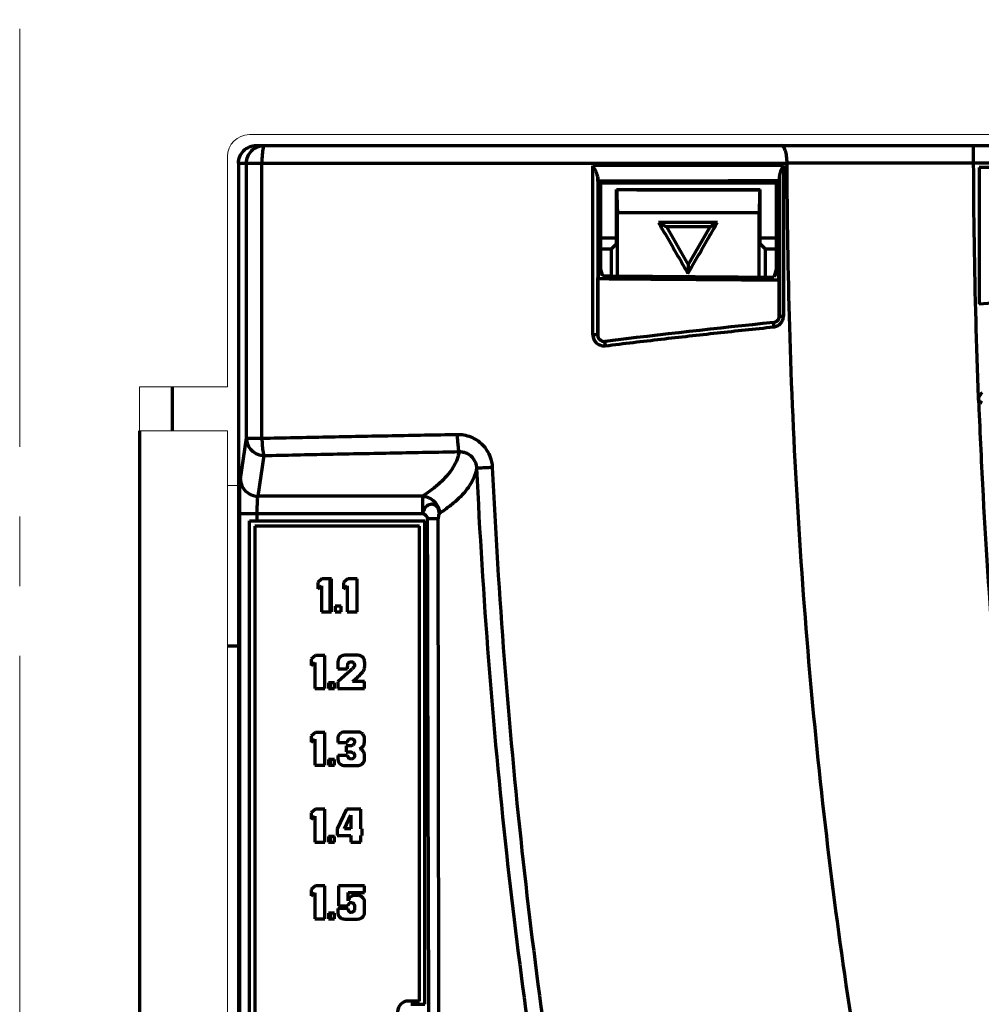
# Model space of a CAD drawing. Units: millimetres. Extents: x 1907 to 2404, y 624 to 1528.
# Drawn here: x 2147 to 2191, y 1369 to 1414 of the extents above; entities that cross this region are included whole.
import ezdxf

# ---------------------------------------------------------------- set-up
doc = ezdxf.new("R2010")
doc.units = ezdxf.units.MM
doc.linetypes.add('AXES2', pattern=[28.575, 19.05, -3.175, 3.175, -3.175])
for name, color, linetype, lineweight in [('alpha1', 255, 'Continuous', 18), ('alpha3', 253, 'Continuous', 70), ('axe1', 80, 'AXES2', 18)]:
    doc.layers.add(name, color=color, linetype=linetype, lineweight=lineweight)

msp = doc.modelspace()

# ---------------------------------------------------------------- linework, layer by layer
at = {"layer": 'alpha1'}
for p, q in [((2157.857, 1409.133), (2286.857, 1409.133)), ((2156.857, 1397.633), (2156.857, 1408.133)), ((2152.857, 1395.633), (2152.857, 1397.633)), ((2156.857, 1397.633), (2152.857, 1397.633)), ((2156.857, 1395.633), (2152.857, 1395.633)), ((2156.857, 1395.633), (2156.857, 1342.633)), ((2157.357, 1393.133), (2156.857, 1393.133))]:
    msp.add_line(p, q, dxfattribs=at)
msp.add_arc((2157.857, 1408.133), 1, 90, 180, dxfattribs=at)
at = {"layer": 'alpha3'}
for p, q in [((2158.157, 1408.633), (2286.557, 1408.633)), ((2190.858, 1408.618), (2190.858, 1408.633)), ((2190.858, 1408.233), (2190.858, 1408.618)), ((2157.357, 1407.833), (2157.357, 1230.535)), ((2157.357, 1407.833), (2182.358, 1407.833)), ((2157.725, 1395.291), (2157.725, 1407.833)), ((2158.428, 1395.291), (2158.428, 1407.833)), ((2190.858, 1407.833), (2190.858, 1408.233)), ((2253.856, 1407.833), (2190.858, 1407.833)), ((2182.191, 1407.724), (2173.509, 1407.711)), ((2173.509, 1400.005), (2173.509, 1407.711)), ((2182.191, 1407.724), (2182.191, 1400.864)), ((2191.107, 1407.633), (2191.107, 1401.411)), ((2253.607, 1407.633), (2191.107, 1407.633)), ((2173.727, 1407.208), (2173.728, 1400.318)), ((2173.74, 1407.011), (2173.857, 1406.933)), ((2173.857, 1406.933), (2173.857, 1402.996)), ((2173.857, 1406.933), (2181.857, 1406.933)), ((2181.992, 1407.023), (2181.857, 1406.933)), ((2181.857, 1406.933), (2181.857, 1402.996)), ((2182.006, 1407.255), (2182.006, 1400.864)), ((2174.584, 1404.16), (2174.584, 1406.633)), ((2174.584, 1406.633), (2181.13, 1406.633)), ((2181.13, 1406.633), (2181.113, 1406.616)), ((2181.13, 1404.16), (2181.13, 1406.633)), ((2174.626, 1402.686), (2174.626, 1405.591)), ((2181.078, 1402.639), (2181.078, 1405.581)), ((2179.187, 1405.133), (2176.493, 1405.133)), ((2176.857, 1404.933), (2177.857, 1403.201)), ((2178.857, 1404.933), (2176.857, 1404.933)), ((2177.856, 1403.199), (2178.857, 1404.933)), ((2173.857, 1404.433), (2174.584, 1404.433)), ((2181.13, 1404.433), (2181.857, 1404.433)), ((2173.857, 1403.933), (2174.357, 1403.933)), ((2174.357, 1403.933), (2174.584, 1404.16)), ((2174.357, 1402.688), (2174.357, 1403.933)), ((2181.357, 1403.933), (2181.13, 1404.16)), ((2181.357, 1403.933), (2181.357, 1402.637)), ((2181.357, 1403.933), (2181.857, 1403.933)), ((2173.73, 1402.57), (2173.857, 1402.996)), ((2173.857, 1402.996), (2173.948, 1402.692)), ((2181.857, 1402.996), (2181.749, 1402.634)), ((2181.857, 1402.996), (2182.003, 1402.509)), ((2173.73, 1400.005), (2173.729, 1402.57)), ((2182.003, 1400.863), (2182.003, 1402.509)), ((2182.006, 1400.864), (2182.003, 1400.863)), ((2182.006, 1400.864), (2182.191, 1400.864)), ((2173.728, 1400.318), (2173.727, 1400.005)), ((2181.735, 1400.565), (2181.732, 1400.565)), ((2173.727, 1400.005), (2173.509, 1400.005)), ((2173.727, 1400.005), (2173.73, 1400.005)), ((2174.063, 1399.707), (2174.065, 1399.707)), ((2154.357, 1395.633), (2154.357, 1397.633)), ((2152.857, 1395.633), (2152.857, 1342.633)), ((2157.45, 1393.438), (2157.725, 1395.291)), ((2157.725, 1395.291), (2158.428, 1395.291)), ((2158.25, 1392.65), (2158.525, 1394.504)), ((2165.747, 1392.65), (2158.25, 1392.65)), ((2165.747, 1392.65), (2165.747, 1391.862)), ((2157.415, 1346.405), (2157.415, 1391.862)), ((2157.415, 1391.862), (2165.747, 1391.862)), ((2158.215, 1391.533), (2158.215, 1391.862)), ((2157.857, 1346.733), (2157.857, 1391.533)), ((2157.857, 1391.533), (2165.857, 1391.533)), ((2158.107, 1391.283), (2158.107, 1346.983)), ((2165.607, 1391.283), (2158.107, 1391.283)), ((2165.607, 1369.633), (2165.607, 1391.283)), ((2165.857, 1369.483), (2165.857, 1391.533)), ((2161.162, 1388.883), (2160.974, 1388.714)), ((2160.974, 1388.714), (2160.974, 1388.431)), ((2160.974, 1388.431), (2161.138, 1388.567)), ((2161.138, 1388.567), (2161.138, 1387.383)), ((2161.593, 1388.883), (2161.162, 1388.883)), ((2161.523, 1388.883), (2161.523, 1387.383)), ((2161.557, 1387.383), (2161.557, 1388.883)), ((2161.593, 1387.383), (2161.593, 1388.883)), ((2162.34, 1388.883), (2162.152, 1388.714)), ((2162.152, 1388.714), (2162.152, 1388.431)), ((2162.152, 1388.431), (2162.316, 1388.567)), ((2162.316, 1388.567), (2162.316, 1387.383)), ((2162.771, 1388.883), (2162.34, 1388.883)), ((2162.771, 1387.383), (2162.771, 1388.883)), ((2161.764, 1387.638), (2161.764, 1387.383)), ((2162.039, 1387.638), (2161.764, 1387.638)), ((2162.039, 1387.383), (2162.039, 1387.638)), ((2161.138, 1387.383), (2161.593, 1387.383)), ((2161.764, 1387.383), (2162.039, 1387.383)), ((2162.316, 1387.383), (2162.771, 1387.383)), ((2156.857, 1385.833), (2157.357, 1385.833)), ((2160.862, 1385.383), (2160.674, 1385.214)), ((2161.293, 1385.383), (2160.862, 1385.383)), ((2161.293, 1383.883), (2161.293, 1385.383)), ((2162.754, 1385.396), (2162.26, 1385.396)), ((2160.674, 1385.214), (2160.674, 1384.931)), ((2160.674, 1384.931), (2160.838, 1385.067)), ((2160.838, 1385.067), (2160.838, 1383.883)), ((2161.891, 1385.048), (2161.891, 1384.771)), ((2162.338, 1384.591), (2161.88, 1384.192)), ((2161.891, 1384.771), (2162.33, 1384.771)), ((2162.33, 1384.771), (2162.33, 1384.835)), ((2161.464, 1384.138), (2161.464, 1383.883)), ((2161.739, 1384.138), (2161.464, 1384.138)), ((2161.523, 1384.138), (2161.523, 1383.883)), ((2161.557, 1383.883), (2161.557, 1384.138)), ((2161.739, 1383.883), (2161.739, 1384.138)), ((2161.88, 1384.192), (2161.88, 1383.883)), ((2162.557, 1384.194), (2162.781, 1384.396)), ((2163.107, 1384.194), (2162.557, 1384.194)), ((2163.107, 1383.883), (2163.107, 1384.194)), ((2160.838, 1383.883), (2161.293, 1383.883)), ((2161.464, 1383.883), (2161.739, 1383.883)), ((2161.88, 1383.883), (2163.107, 1383.883)), ((2160.862, 1381.883), (2160.674, 1381.714)), ((2161.293, 1381.883), (2160.862, 1381.883)), ((2161.293, 1380.383), (2161.293, 1381.883)), ((2162.728, 1381.896), (2162.313, 1381.896)), ((2160.674, 1381.714), (2160.674, 1381.431)), ((2160.674, 1381.431), (2160.838, 1381.567)), ((2160.838, 1381.567), (2160.838, 1380.383)), ((2161.882, 1381.542), (2161.882, 1381.415)), ((2161.882, 1381.415), (2162.332, 1381.415)), ((2162.268, 1381.271), (2162.268, 1380.99)), ((2162.461, 1381.271), (2162.268, 1381.271)), ((2162.268, 1380.99), (2162.444, 1380.99)), ((2161.464, 1380.638), (2161.464, 1380.383)), ((2161.739, 1380.638), (2161.464, 1380.638)), ((2161.523, 1380.638), (2161.523, 1380.383)), ((2161.557, 1380.383), (2161.557, 1380.638)), ((2161.739, 1380.383), (2161.739, 1380.638)), ((2161.884, 1380.83), (2161.884, 1380.742)), ((2162.332, 1380.83), (2161.884, 1380.83)), ((2160.838, 1380.383), (2161.293, 1380.383)), ((2161.464, 1380.383), (2161.739, 1380.383)), ((2162.226, 1380.37), (2162.648, 1380.37)), ((2160.862, 1378.383), (2160.674, 1378.214)), ((2160.674, 1378.214), (2160.674, 1377.931)), ((2161.293, 1378.383), (2160.862, 1378.383)), ((2161.293, 1376.883), (2161.293, 1378.383)), ((2162.278, 1378.383), (2161.859, 1377.482)), ((2162.939, 1378.383), (2162.278, 1378.383)), ((2162.939, 1377.486), (2162.939, 1378.383)), ((2160.674, 1377.931), (2160.838, 1378.067)), ((2160.838, 1378.067), (2160.838, 1376.883)), ((2162.19, 1377.486), (2162.481, 1378.114)), ((2162.481, 1378.114), (2162.485, 1377.486)), ((2161.859, 1377.482), (2161.859, 1377.183)), ((2162.485, 1377.486), (2162.19, 1377.486)), ((2162.996, 1377.486), (2162.939, 1377.486)), ((2162.996, 1377.183), (2162.996, 1377.486)), ((2160.838, 1376.883), (2161.293, 1376.883)), ((2161.464, 1377.138), (2161.464, 1376.883)), ((2161.739, 1377.138), (2161.464, 1377.138)), ((2161.464, 1376.883), (2161.739, 1376.883)), ((2161.523, 1377.138), (2161.523, 1376.883)), ((2161.557, 1376.883), (2161.557, 1377.138)), ((2161.739, 1376.883), (2161.739, 1377.138)), ((2161.859, 1377.183), (2162.485, 1377.183)), ((2162.485, 1377.183), (2162.485, 1376.883)), ((2162.485, 1376.883), (2162.939, 1376.883)), ((2162.939, 1376.883), (2162.939, 1377.183)), ((2162.939, 1377.183), (2162.996, 1377.183)), ((2160.862, 1374.883), (2160.674, 1374.714)), ((2160.674, 1374.714), (2160.674, 1374.431)), ((2161.293, 1374.883), (2160.862, 1374.883)), ((2161.293, 1373.383), (2161.293, 1374.883)), ((2161.911, 1374.887), (2161.911, 1373.976)), ((2163.097, 1374.887), (2161.911, 1374.887)), ((2162.364, 1374.202), (2162.36, 1374.576)), ((2162.36, 1374.576), (2163.097, 1374.576)), ((2163.097, 1374.576), (2163.097, 1374.887)), ((2160.674, 1374.431), (2160.838, 1374.567)), ((2160.838, 1374.567), (2160.838, 1373.383)), ((2161.888, 1373.847), (2161.888, 1373.699)), ((2162.358, 1373.847), (2161.888, 1373.847)), ((2161.911, 1373.976), (2162.36, 1373.976)), ((2163.108, 1373.735), (2163.108, 1374.096)), ((2160.838, 1373.383), (2161.293, 1373.383)), ((2161.464, 1373.638), (2161.464, 1373.383)), ((2161.739, 1373.638), (2161.464, 1373.638)), ((2161.464, 1373.383), (2161.739, 1373.383)), ((2161.523, 1373.638), (2161.523, 1373.383)), ((2161.557, 1373.383), (2161.557, 1373.638)), ((2161.739, 1373.383), (2161.739, 1373.638)), ((2162.267, 1373.37), (2162.689, 1373.37)), ((2165.607, 1369.633), (2165.107, 1369.633)), ((2165.207, 1369.483), (2165.857, 1369.483))]:
    msp.add_line(p, q, dxfattribs=at)
for centre, radius, start, end in [((2222.357, 1002.633), 400, 85.5192, 94.4808), ((2222.357, 1002.633), 400, 95.82871, 96.9346), ((2165.107, 1369.133), 0.5, 90, 270)]:
    msp.add_arc(centre, radius, start, end, dxfattribs=at)
for points, start_tangent, end_tangent in [([(2157.417, 1408.137), (2157.59, 1408.398), (2157.852, 1408.572)], (0.379762, 0.925084), (0.924397, 0.381432)), ([(2157.725, 1407.833), (2157.786, 1408.139), (2157.959, 1408.399), (2158.219, 1408.572)], (0, 1), (0.92404, 0.382296)), ([(2157.852, 1408.572), (2158.067, 1408.628)], (0.924397, 0.381432), (0.993543, 0.113453)), ([(2158.067, 1408.628), (2158.157, 1408.633)], (0.993543, 0.113453), (1, 0)), ([(2158.219, 1408.572), (2158.525, 1408.633)], (0.92404, 0.382296), (1, 0)), ([(2158.477, 1408.526), (2158.441, 1408.233), (2158.428, 1407.833)], (-0.094889, -0.995488), (0, -1)), ([(2158.525, 1408.633), (2158.477, 1408.526)], (-1, 0), (-0.094889, -0.995488)), ([(2182.358, 1407.833), (2182.336, 1408.152), (2182.275, 1408.411), (2182.188, 1408.577), (2182.091, 1408.633)], (-0.002836, 0.999996), (-1, -0.00001)), ([(2157.357, 1407.833), (2157.417, 1408.137)], (0, 1), (0.379762, 0.925084)), ([(2190.858, 1407.833), (2189.026, 1407.833), (2187.21, 1407.834), (2185.463, 1407.834), (2183.833, 1407.834), (2182.358, 1407.835)], (-1, 0.000168), (-1, 0.000226)), ([(2262.356, 1407.833), (2262.236, 1400.38), (2261.872, 1392.181), (2261.27, 1384.09), (2260.434, 1376.16), (2259.37, 1368.443), (2258.088, 1360.987), (2256.598, 1353.839), (2254.912, 1347.042), (2253.043, 1340.637), (2251.005, 1334.657), (2248.813, 1329.131), (2246.481, 1324.081), (2244.018, 1319.52), (2241.424, 1315.451), (2238.679, 1311.859), (2235.723, 1308.726), (2232.389, 1306.021), (2230.38, 1304.787), (2228.229, 1303.782), (2226.832, 1303.298), (2225.419, 1302.945), (2224.65, 1302.808), (2223.865, 1302.708), (2223.067, 1302.65), (2222.372, 1302.633), (2221.421, 1302.662), (2220.577, 1302.739), (2219.793, 1302.852), (2219.078, 1302.99), (2217.656, 1303.368), (2216.485, 1303.782), (2214.169, 1304.878), (2212.326, 1306.02), (2208.989, 1308.728), (2206.037, 1311.856), (2203.291, 1315.45), (2200.697, 1319.519), (2198.232, 1324.082), (2195.901, 1329.13), (2193.709, 1334.657), (2191.671, 1340.637), (2189.802, 1347.042), (2188.116, 1353.839), (2186.626, 1360.986), (2185.344, 1368.443), (2184.28, 1376.16), (2183.444, 1384.09), (2182.842, 1392.181), (2182.478, 1400.38), (2182.358, 1407.833)], (-0.002844, -0.999996), (-0.002841, 0.999996)), ([(2191.083, 1397.025), (2190.965, 1400.623), (2190.858, 1407.833)], (-0.039115, 0.999235), (-0.002679, 0.999996)), ([(2173.727, 1407.208), (2173.707, 1407.307), (2173.658, 1407.426), (2173.59, 1407.561), (2173.509, 1407.711)], (-0.027087, 0.999633), (-0.470225, 0.882547)), ([(2182.191, 1407.724), (2182.12, 1407.588), (2182.062, 1407.464), (2182.022, 1407.352), (2182.006, 1407.255)], (-0.470159, -0.882582), (-0.02366, -0.99972)), ([(2173.74, 1407.011), (2173.733, 1407.064), (2173.727, 1407.208)], (-0.832083, 0.554651), (-0.027087, 0.999633)), ([(2181.992, 1407.023), (2177.865, 1407.018), (2173.74, 1407.011)], (-0.999999, -0.001335), (-0.999999, -0.00161)), ([(2182.006, 1407.255), (2182, 1407.086), (2181.992, 1407.023)], (-0.02366, -0.99972), (-0.832083, -0.554651)), ([(2174.591, 1406.626), (2174.603, 1406.281), (2174.615, 1405.936), (2174.626, 1405.591)], (0.033896, -0.999425), (0.033895, -0.999425)), ([(2174.591, 1406.626), (2175.329, 1406.625), (2176.805, 1406.622), (2179.02, 1406.619), (2180.498, 1406.617), (2181.113, 1406.616)], (0.999999, -0.001595), (0.999999, -0.001376)), ([(2181.113, 1406.616), (2181.102, 1406.272), (2181.09, 1405.927), (2181.078, 1405.581)], (-0.033764, -0.99943), (-0.033764, -0.99943)), ([(2174.626, 1405.591), (2175.148, 1405.59), (2176.63, 1405.588), (2178.854, 1405.584), (2180.337, 1405.582), (2181.078, 1405.581)], (0.999999, -0.001587), (0.999999, -0.001371)), ([(2176.857, 1404.933), (2176.767, 1404.978), (2176.63, 1405.055), (2176.493, 1405.133)], (-1, 0), (-0.865676, 0.500605)), ([(2176.493, 1405.133), (2176.671, 1404.826)], (0.500142, -0.865943), (0.500142, -0.865943)), ([(2178.857, 1404.933), (2178.931, 1404.982), (2179.056, 1405.056), (2179.187, 1405.133)], (1, 0), (0.865723, 0.500524)), ([(2179.018, 1404.84), (2179.187, 1405.133)], (0.500142, 0.865943), (0.500142, 0.865943)), ([(2176.671, 1404.826), (2177.167, 1403.967), (2177.671, 1403.094)], (0.500142, -0.865943), (0.500142, -0.865943)), ([(2178.018, 1403.108), (2178.514, 1403.967), (2179.018, 1404.84)], (0.500142, 0.865943), (0.500142, 0.865943)), ([(2177.671, 1403.094), (2177.84, 1402.801)], (0.500142, -0.865943), (0.500142, -0.865943)), ([(2177.856, 1403.199), (2177.846, 1403.099), (2177.841, 1402.953), (2177.84, 1402.801)], (0.174443, -0.984667), (0, -1)), ([(2177.84, 1402.801), (2178.018, 1403.108)], (0.500142, 0.865943), (0.500142, 0.865943)), ([(2173.73, 1402.57), (2176.486, 1402.549), (2179.244, 1402.528), (2182.003, 1402.509)], (0.999967, -0.008065), (0.999978, -0.006684)), ([(2173.948, 1402.692), (2176.547, 1402.671), (2179.147, 1402.652), (2181.749, 1402.634)], (0.999968, -0.00805), (0.999977, -0.006745)), ([(2181.735, 1400.565), (2181.838, 1400.594), (2181.928, 1400.662)], (0.994818, 0.101676), (0.673256, 0.739409)), ([(2181.861, 1400.609), (2181.87, 1400.615), (2181.962, 1400.712)], (0.850695, 0.52566), (0.504547, 0.863384)), ([(2181.928, 1400.662), (2181.987, 1400.758)], (0.673256, 0.739409), (0.352688, 0.935741)), ([(2181.962, 1400.712), (2181.968, 1400.723), (2182.003, 1400.863)], (0.504547, 0.863384), (0, 1)), ([(2181.987, 1400.758), (2182.006, 1400.864)], (0.352688, 0.935741), (0.000134, 1)), ([(2182.061, 1400.528), (2182.159, 1400.689)], (0.671795, 0.740737), (0.350932, 0.936401)), ([(2182.159, 1400.689), (2182.191, 1400.864)], (0.350932, 0.936401), (0.000155, 1)), ([(2174.068, 1399.508), (2176.621, 1399.811), (2179.179, 1400.096), (2181.74, 1400.366)], (0.99269, 0.120691), (0.994834, 0.101517)), ([(2181.735, 1400.565), (2181.732, 1400.465), (2181.74, 1400.366)], (-0.994829, -0.101561), (0.100963, -0.99489)), ([(2181.732, 1400.565), (2181.861, 1400.609)], (0.994829, 0.101561), (0.850695, 0.52566)), ([(2181.74, 1400.366), (2181.91, 1400.415), (2182.061, 1400.528)], (0.994812, 0.101726), (0.671795, 0.740737)), ([(2173.509, 1400.005), (2173.55, 1399.807), (2173.676, 1399.632), (2173.865, 1399.526)], (0.000105, -1), (0.957902, -0.287094)), ([(2173.727, 1400.005), (2173.752, 1399.886), (2173.827, 1399.781)], (0.000007, -1), (0.744926, -0.667147)), ([(2173.73, 1400.005), (2173.77, 1399.854)], (0, -1), (0.499181, -0.866498)), ([(2173.77, 1399.854), (2173.777, 1399.843), (2173.882, 1399.744)], (0.499181, -0.866498), (0.871122, -0.491067)), ([(2173.827, 1399.781), (2173.941, 1399.717)], (0.744926, -0.667147), (0.957939, -0.286973)), ([(2173.882, 1399.744), (2173.903, 1399.733), (2173.915, 1399.728)], (0.871122, -0.491067), (0.925863, -0.37786)), ([(2173.915, 1399.728), (2174.065, 1399.707)], (0.925863, -0.37786), (0.992685, 0.12073)), ([(2173.941, 1399.717), (2174.063, 1399.707)], (0.957939, -0.286973), (0.992683, 0.120748)), ([(2173.865, 1399.526), (2174.068, 1399.508)], (0.957902, -0.287094), (0.992688, 0.12071)), ([(2174.063, 1399.707), (2174.059, 1399.607), (2174.068, 1399.508)], (-0.992685, -0.120737), (0.119748, -0.992804)), ([(2191.083, 1397.025), (2191.127, 1397.221), (2191.261, 1397.371)], (-0.03912, 0.999235), (0.832218, 0.554449)), ([(2191.083, 1397.024), (2191.089, 1396.875)], (0.039117, -0.999235), (0.039625, -0.999215)), ([(2191.24, 1396.884), (2191.188, 1396.93), (2191.136, 1396.977), (2191.084, 1397.023)], (-0.746653, 0.665213), (-0.74661, 0.665263)), ([(2191.089, 1396.875), (2191.287, 1392.667), (2191.821, 1384.821), (2192.564, 1377.137), (2193.51, 1369.669), (2193.973, 1366.569)], (0.039625, -0.999215), (0.154413, -0.988006)), ([(2157.725, 1395.291), (2157.787, 1394.99), (2157.962, 1394.734), (2158.222, 1394.564), (2158.525, 1394.504)], (0.004614, -0.999989), (0.99999, -0.004478)), ([(2158.428, 1395.291), (2161.392, 1395.353), (2164.358, 1395.412), (2167.326, 1395.468)], (0.999771, 0.021388), (0.999831, 0.018377)), ([(2158.428, 1395.291), (2158.446, 1394.932), (2158.481, 1394.65), (2158.525, 1394.504)], (0.021112, -0.999777), (0.579198, -0.815187)), ([(2167.326, 1395.468), (2167.622, 1395.446), (2167.945, 1395.354), (2168.276, 1395.17), (2168.58, 1394.878), (2168.815, 1394.469), (2168.924, 1393.958)], (0.999831, 0.018372), (0.047856, -0.998854)), ([(2167.326, 1395.468), (2167.341, 1395.109), (2167.371, 1394.826), (2167.409, 1394.681)], (0.018207, -0.999834), (0.521055, -0.853523)), ([(2158.525, 1394.504), (2161.484, 1394.566), (2164.445, 1394.625), (2167.409, 1394.681)], (0.999771, 0.02142), (0.999831, 0.018405)), ([(2167.409, 1394.681), (2167.322, 1394.338), (2167.159, 1393.996), (2166.919, 1393.656), (2166.603, 1393.317), (2166.212, 1392.982), (2165.747, 1392.65)], (-0.138705, -0.990334), (-0.835461, -0.549549)), ([(2167.409, 1394.681), (2167.557, 1394.672), (2167.719, 1394.628), (2167.884, 1394.537), (2168.036, 1394.39), (2168.152, 1394.182), (2168.206, 1393.92)], (0.999167, 0.040807), (0.04234, -0.999103)), ([(2168.206, 1393.92), (2168.116, 1393.574), (2167.949, 1393.228), (2167.706, 1392.884), (2167.386, 1392.541), (2166.99, 1392.201), (2166.52, 1391.864)], (-0.145335, -0.989383), (-0.834473, -0.551049)), ([(2168.924, 1393.958), (2168.567, 1393.94), (2168.308, 1393.927), (2168.206, 1393.92)], (-0.998845, -0.048039), (-0.982491, -0.186312)), ([(2168.206, 1393.92), (2169.569, 1376.395), (2171.868, 1360.178), (2175.005, 1345.515)], (0.047631, -0.998865), (0.245784, -0.969325)), ([(2168.924, 1393.958), (2170.278, 1376.479), (2172.548, 1360.305), (2175.627, 1345.68)], (0.047577, -0.998868), (0.241864, -0.97031)), ([(2157.415, 1391.862), (2157.416, 1392.134), (2157.418, 1392.402), (2157.421, 1392.656), (2157.425, 1392.886), (2157.43, 1393.087), (2157.436, 1393.249), (2157.443, 1393.367), (2157.45, 1393.438)], (0.000011, 1), (0.146943, 0.989145)), ([(2157.45, 1393.438), (2157.558, 1393.045), (2157.851, 1392.756), (2158.25, 1392.65)], (0.004614, -0.999989), (0.99999, -0.004478)), ([(2158.215, 1391.862), (2158.216, 1391.998), (2158.217, 1392.132), (2158.22, 1392.259), (2158.225, 1392.374), (2158.23, 1392.474), (2158.236, 1392.556), (2158.25, 1392.65)], (0.000001, 1), (0.284899, 0.958558)), ([(2165.747, 1392.65), (2166.035, 1392.58), (2166.281, 1392.408), (2166.451, 1392.157), (2166.52, 1391.864)], (0.998952, -0.045769), (0.046544, -0.998916)), ([(2166.52, 1391.864), (2166.444, 1392.112), (2166.269, 1392.263), (2166.05, 1392.261), (2165.858, 1392.11), (2165.747, 1391.862)], (-0.141885, 0.989883), (-0.455539, -0.890216)), ([(2165.747, 1391.862), (2165.977, 1391.61)], (0.981082, -0.193594), (0.001665, -0.999999)), ([(2166.52, 1391.864), (2166.49, 1391.813), (2166.468, 1391.724), (2166.459, 1391.611)], (-0.741778, -0.670645), (0.001173, -0.999999)), ([(2166.459, 1391.61), (2166.341, 1391.61), (2166.28, 1391.61), (2166.212, 1391.61), (2166.137, 1391.61), (2165.977, 1391.61)], (-0.999983, 0.005872), (-1, 0.00031)), ([(2166.113, 1346.565), (2166.058, 1361.882), (2166.011, 1376.896), (2165.977, 1391.61)], (-0.003568, 0.999994), (-0.001665, 0.999999)), ([(2166.508, 1346.564), (2166.499, 1361.883), (2166.479, 1376.9), (2166.459, 1391.61)], (-0.000019, 1), (-0.001104, 0.999999)), ([(2162.072, 1385.368), (2161.941, 1385.264)], (-0.944383, -0.328847), (-0.549333, -0.835604)), ([(2162.26, 1385.396), (2162.072, 1385.368)], (-1, 0), (-0.944383, -0.328847)), ([(2162.937, 1385.365), (2162.754, 1385.396)], (-0.923077, 0.384615), (-1, 0)), ([(2163.004, 1385.326), (2162.937, 1385.365)], (-0.81068, 0.58549), (-0.923077, 0.384615)), ([(2161.941, 1385.264), (2161.891, 1385.048)], (-0.549333, -0.835604), (0, -1)), ([(2162.33, 1384.835), (2162.364, 1385.032)], (0, 1), (0.436274, 0.899814)), ([(2162.364, 1385.032), (2162.498, 1385.102)], (0.436274, 0.899814), (1, 0)), ([(2162.498, 1385.102), (2162.612, 1385.058)], (1, 0), (0.618389, -0.785872)), ([(2162.612, 1385.058), (2162.647, 1384.956)], (0.618389, -0.785872), (0, -1)), ([(2162.647, 1384.956), (2162.625, 1384.875)], (0, -1), (-0.473127, -0.880994)), ([(2163.06, 1385.27), (2163.004, 1385.326)], (-0.525821, 0.850595), (-0.81068, 0.58549)), ([(2163.105, 1385.123), (2163.06, 1385.27)], (-0.138362, 0.990382), (-0.525821, 0.850595)), ([(2163.099, 1384.791), (2163.119, 1384.97)], (0.260666, 0.965429), (0, 1)), ([(2163.119, 1384.97), (2163.105, 1385.123)], (0, 1), (-0.138362, 0.990382)), ([(2162.425, 1384.666), (2162.338, 1384.591)], (-0.752577, -0.658504), (-0.754031, -0.656838)), ([(2162.536, 1384.768), (2162.425, 1384.666)], (-0.707107, -0.707106), (-0.752577, -0.658504)), ([(2162.625, 1384.875), (2162.536, 1384.768)], (-0.473127, -0.880994), (-0.707107, -0.707106)), ([(2162.781, 1384.396), (2162.923, 1384.529)], (0.732793, 0.680452), (0.725952, 0.687745)), ([(2162.923, 1384.529), (2163.042, 1384.662)], (0.725952, 0.687745), (0.552293, 0.83365)), ([(2163.042, 1384.662), (2163.099, 1384.791)], (0.552293, 0.83365), (0.260666, 0.965429)), ([(2162.019, 1381.844), (2161.931, 1381.755)], (-0.82503, -0.565089), (-0.532172, -0.846636)), ([(2162.125, 1381.886), (2162.019, 1381.844)], (-0.98539, -0.170314), (-0.82503, -0.565089)), ([(2162.313, 1381.896), (2162.125, 1381.886)], (-1, 0), (-0.98539, -0.170314)), ([(2162.869, 1381.884), (2162.728, 1381.896)], (-0.980581, 0.196116), (-1, 0)), ([(2162.96, 1381.852), (2162.869, 1381.884)], (-0.86378, 0.50387), (-0.980581, 0.196116)), ([(2163.023, 1381.801), (2162.96, 1381.852)], (-0.681419, 0.731893), (-0.86378, 0.50387)), ([(2163.088, 1381.691), (2163.023, 1381.801)], (-0.287347, 0.957827), (-0.681419, 0.731893)), ([(2161.891, 1381.653), (2161.882, 1381.542)], (-0.175323, -0.984511), (0, -1)), ([(2161.931, 1381.755), (2161.891, 1381.653)], (-0.532172, -0.846636), (-0.175323, -0.984511)), ([(2162.332, 1381.415), (2162.388, 1381.564)], (0, 1), (0.857493, 0.514496)), ([(2162.388, 1381.564), (2162.49, 1381.598)], (0.857493, 0.514496), (1, 0)), ([(2162.591, 1381.314), (2162.461, 1381.271)], (-0.816968, -0.576683), (-1, 0)), ([(2162.49, 1381.598), (2162.606, 1381.557)], (1, 0), (0.746766, -0.665087)), ([(2162.652, 1381.45), (2162.591, 1381.314)], (0, -1), (-0.816968, -0.576683)), ([(2162.606, 1381.557), (2162.652, 1381.45)], (0.746766, -0.665087), (0, -1)), ([(2163.029, 1381.232), (2163.093, 1381.365)], (0.628947, 0.777448), (0.184289, 0.982872)), ([(2163.107, 1381.515), (2163.088, 1381.691)], (0, 1), (-0.287347, 0.957827)), ([(2163.093, 1381.365), (2163.107, 1381.515)], (0.184289, 0.982872), (0, 1)), ([(2162.444, 1380.99), (2162.581, 1380.958)], (1, 0), (0.915315, -0.402738)), ([(2162.581, 1380.958), (2162.652, 1380.82)], (0.915315, -0.402738), (0, -1)), ([(2162.873, 1381.136), (2163.029, 1381.232)], (0.948683, 0.316227), (0.628947, 0.777448)), ([(2163.001, 1381.072), (2162.873, 1381.136)], (-0.771931, 0.635707), (-0.952028, 0.306009)), ([(2163.072, 1380.98), (2163.001, 1381.072)], (-0.406138, 0.913812), (-0.771931, 0.635707)), ([(2163.101, 1380.88), (2163.072, 1380.98)], (-0.115171, 0.993346), (-0.406138, 0.913812)), ([(2163.107, 1380.754), (2163.101, 1380.88)], (0, 1), (-0.115171, 0.993346)), ([(2161.884, 1380.742), (2161.965, 1380.459)], (0, -1), (0.670913, -0.741536)), ([(2161.965, 1380.459), (2162.226, 1380.37)], (0.670913, -0.741536), (1, 0)), ([(2162.398, 1380.695), (2162.332, 1380.83)], (-0.823392, 0.567473), (-0.046107, 0.998937)), ([(2162.492, 1380.664), (2162.398, 1380.695)], (-1, 0), (-0.823392, 0.567473)), ([(2162.603, 1380.708), (2162.492, 1380.664)], (-0.744381, -0.667755), (-1, 0)), ([(2162.652, 1380.82), (2162.603, 1380.708)], (0, -1), (-0.744381, -0.667755)), ([(2162.929, 1380.399), (2163.015, 1380.461)], (0.919145, 0.39392), (0.701605, 0.712566)), ([(2163.015, 1380.461), (2163.085, 1380.575)], (0.701605, 0.712566), (0.31942, 0.947613)), ([(2163.085, 1380.575), (2163.107, 1380.754)], (0.31942, 0.947613), (0, 1)), ([(2162.648, 1380.37), (2162.821, 1380.376)], (1, 0), (0.995893, 0.090536)), ([(2162.821, 1380.376), (2162.929, 1380.399)], (0.995893, 0.090536), (0.919145, 0.39392)), ([(2162.474, 1374.386), (2162.364, 1374.202)], (-0.776562, -0.630041), (-0.268798, -0.963197)), ([(2162.41, 1374.093), (2162.507, 1374.132)], (0.749473, 0.662035), (1, 0)), ([(2162.725, 1374.448), (2162.474, 1374.386)], (-1, 0), (-0.776562, -0.630041)), ([(2162.507, 1374.132), (2162.652, 1373.923)], (1, 0), (0, -1)), ([(2162.904, 1374.426), (2162.725, 1374.448)], (-0.964959, 0.262402), (-1, 0)), ([(2163.046, 1374.326), (2162.904, 1374.426)], (-0.619411, 0.785067), (-0.964959, 0.262402)), ([(2163.108, 1374.096), (2163.046, 1374.326)], (0, 1), (-0.619411, 0.785067)), ([(2161.888, 1373.699), (2161.975, 1373.455)], (0, -1), (0.695915, -0.718125)), ([(2162.406, 1373.704), (2162.358, 1373.847)], (-0.712926, 0.701239), (0, 1)), ([(2162.36, 1373.976), (2162.41, 1374.093)], (0.090537, 0.995893), (0.749473, 0.662035)), ([(2162.507, 1373.666), (2162.406, 1373.704)], (-1, 0), (-0.712926, 0.701239)), ([(2162.608, 1373.708), (2162.507, 1373.666)], (-0.68394, -0.729538), (-1, 0)), ([(2162.642, 1373.777), (2162.608, 1373.708)], (-0.21518, -0.976574), (-0.68394, -0.729538)), ([(2162.652, 1373.923), (2162.642, 1373.777)], (0, -1), (-0.21518, -0.976574)), ([(2163.088, 1373.576), (2163.108, 1373.735)], (0.303204, 0.952926), (0, 1)), ([(2161.975, 1373.455), (2162.085, 1373.389)], (0.695915, -0.718125), (0.959879, -0.280414)), ([(2162.085, 1373.389), (2162.267, 1373.37)], (0.959879, -0.280414), (1, 0)), ([(2162.689, 1373.37), (2162.841, 1373.378)], (1, 0), (0.990202, 0.139644)), ([(2162.841, 1373.378), (2162.937, 1373.405)], (0.990202, 0.139644), (0.894427, 0.447213)), ([(2162.937, 1373.405), (2163.015, 1373.461)], (0.894427, 0.447213), (0.723608, 0.690211)), ([(2163.015, 1373.461), (2163.088, 1373.576)], (0.723608, 0.690211), (0.303204, 0.952926))]:
    msp.add_spline(points, degree=3, dxfattribs=dict(at, start_tangent=start_tangent, end_tangent=end_tangent))
at = {"layer": 'axe1'}
msp.add_line((2147.391, 1528.251), (2147.394, 643.935), dxfattribs=at)

doc.saveas('drawing.dxf')
